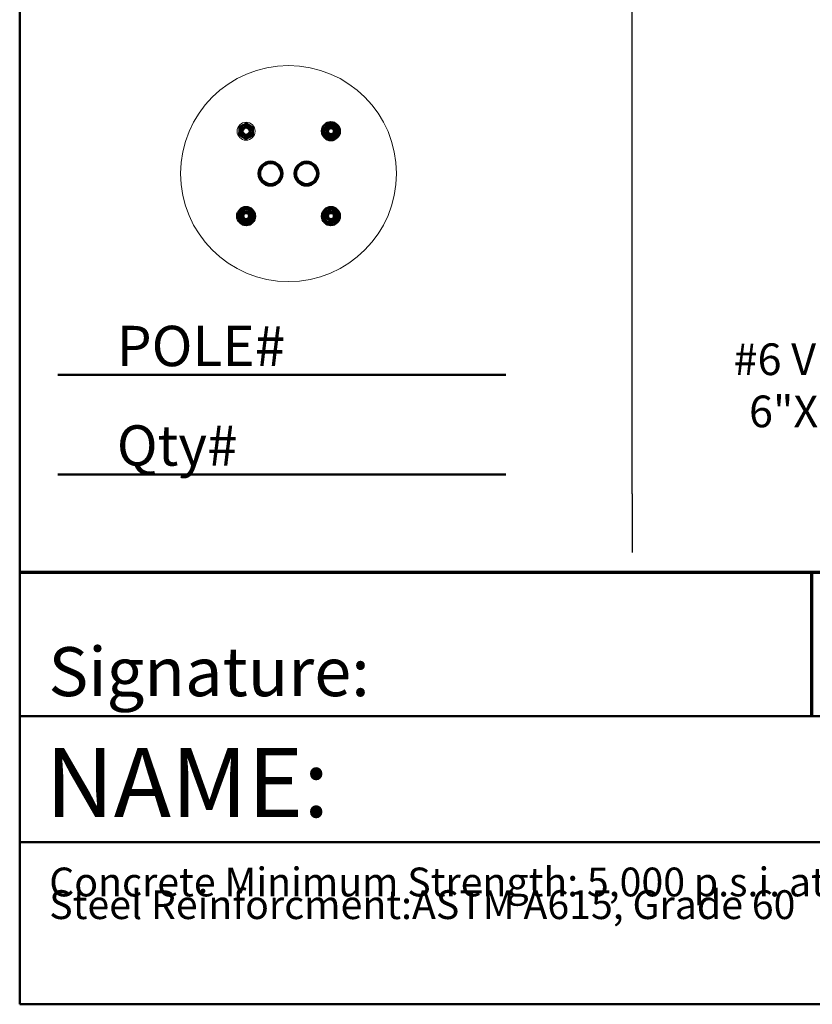
# Model space of a CAD drawing. Units: inches. Extents: x 5 to 165, y -196 to 215.
# Drawn here: x 5 to 60, y 5 to 73 of the extents above; entities that cross this region are included whole.
import ezdxf
from ezdxf.enums import TextEntityAlignment as Align

# ---------------------------------------------------------------- set-up
doc = ezdxf.new("R2010")
doc.units = ezdxf.units.IN
doc.header["$LTSCALE"] = 20
doc.header["$MEASUREMENT"] = 0
doc.linetypes.add('DASHED', pattern=[0.2067, 0.1654, -0.0413])
for name, color, linetype, lineweight in [('Border (ANSI)', 7, 'Continuous', 70), ('Hidden (ANSI)', 7, 'DASHED', 35), ('Sketch Geometry (ANSI)', 7, 'Continuous', 25), ('Sketch Geometry(ACME )', 7, 'Continuous', 50), ('Symbol (ANSI)', 7, 'Continuous', 25), ('Symbols(ACME )', 7, 'Continuous', 25), ('Title (ANSI)', 7, 'Continuous', 50), ('Visible (ANSI)', 7, 'Continuous', 50)]:
    doc.layers.add(name, color=color, linetype=linetype, lineweight=lineweight)
doc.styles.add('Note Text (ANSI)', font='tahoma.ttf')
doc.styles.get("Standard").update_dxf_attribs({"font": 'txt.shx'})
doc.dimstyles.new('Default (ANSI)$7', dxfattribs={"dimscale": 20, "dimtxt": 0.11, "dimasz": 0.098425, "dimexe": 0.125, "dimexo": 0.0625, "dimgap": 0.031496, "dimtad": 0, "dimtih": 1, "dimtoh": 1, "dimdec": 1, "dimrnd": 1e-08, "dimzin": 4, "dimdsep": 46, "dimtxsty": 'Note Text (ANSI)', "dimcen": 0.09, "dimdle": 0.393701, "dimclrd": 256, "dimclre": 256, "dimclrt": 7, "dimadec": 0, "dimazin": 1, "dimtfac": 0.909091, "dimtofl": 0, "dimtmove": 0, "dimatfit": 3, "dimfxl": 1, "dimtolj": 1, "dimtzin": 4, "dimlwd": -1, "dimlwe": -1, "dimarcsym": 0})

# ---------------------------------------------------------------- blocks, each defined once
blk = doc.blocks.new('Borders Back-Sheet2')
at = {"layer": 'Border (ANSI)'}
for p, q in [((0.25, 1.75), (8.25, 1.75)), ((3, 1.75), (3, 1.25))]:
    blk.add_line(p, q, dxfattribs=at)
at = {"layer": 'Sketch Geometry(ACME )'}
for p, q in [((0.25, 10.75), (0.25, 0.25)), ((0.25, 0.25), (8.25, 0.25))]:
    blk.add_line(p, q, dxfattribs=at)
at = {"layer": 'Title (ANSI)'}
for p, q in [((8.25, 1.25), (0.25, 1.25)), ((0.25, 0.8125), (8.25, 0.8125))]:
    blk.add_line(p, q, dxfattribs=at)
at = {"layer": 'Border (ANSI)', "color": 7, "insert": (0.35, 1.49), "char_height": 0.17, "attachment_point": 1, "style": 'Note Text (ANSI)'}
blk.add_mtext('\\fTahoma|b0|i0;\\H0.1700;Signature:', dxfattribs=at)
at = {"layer": 'Symbols(ACME )', "color": 7, "lineweight": 30, "flags": 63}
for tag, height, p in [('Co.', 0.16, (6.005, 0.7)), ('Date', 0.12, (7.17, 0.67)), ('Wt.', 0.12, (4.6769, 0.6)), ('Sheet', 0.1, (7.73, 0.39)), ('Ch#', 0.1, (6.48, 0.39)), ('Pg#', 0.1, (7.06, 0.39))]:
    blk.add_attdef(tag, text='', height=height, dxfattribs=at).set_placement(p, align=Align.TOP_LEFT)
at = {"layer": 'Title (ANSI)', "color": 7, "insert": (0.34, 1.14), "char_height": 0.24, "attachment_point": 1, "style": 'Note Text (ANSI)'}
blk.add_mtext('\\fArial Narrow|b1|i0;\\H0.2400;NAME:', dxfattribs=at)
at = {"layer": 'Title (ANSI)', "color": 7, "insert": (0.3526, 0.7247), "char_height": 0.1, "attachment_point": 1, "line_spacing_factor": 0.472111, "style": 'Note Text (ANSI)'}
blk.add_mtext('\\fArial|b0|i0;\\H0.1000;Concrete Minimum Strength: 5,000 p.s.i. at 28 days\\P\\fArial|b0|i0;\\H0.1000;Steel Reinforcment:ASTM A615, Grade 60\\P', dxfattribs=at)
at = {"layer": 'Title (ANSI)', "color": 7, "lineweight": 30, "flags": 63}
for tag, p in [('<Name>^M', (1.25, 1.1125)), ('ITEM:', (6.75, 1.1025))]:
    blk.add_attdef(tag, text='', height=0.18, dxfattribs=at).set_placement(p, align=Align.TOP_LEFT)

msp = doc.modelspace()

# ---------------------------------------------------------------- linework, layer by layer
at = {"layer": 'Hidden (ANSI)', "ltscale": 0.062231}
for p, q in [((26.208, 65.632), (26.208, 65.215)), ((27.042, 65.215), (27.042, 65.632)), ((20.316, 60.156), (20.316, 59.739)), ((21.149, 59.739), (21.149, 60.156)), ((26.625, 60.156), (26.208, 60.156)), ((26.208, 59.323), (26.625, 59.323))]:
    msp.add_line(p, q, dxfattribs=at)
at = {"layer": 'Hidden (ANSI)', "linetype": 'Continuous', "lineweight": 18}
msp.add_circle((20.732, 65.632), 0.417, dxfattribs=at)
at = {"layer": 'Hidden (ANSI)', "ltscale": 0.249224}
for centre in [(26.625, 65.632), (20.732, 59.739), (26.625, 59.739)]:
    msp.add_circle(centre, 0.417, dxfattribs=at)
at = {"layer": 'Hidden (ANSI)', "ltscale": 0.019452}
for centre, start, end in [((20.732, 65.632), 57.9657, 103.49355), ((26.625, 65.632), 327.9657, 13.49355), ((20.732, 59.739), 147.9657, 193.49355), ((26.625, 59.739), 237.9657, 283.49355)]:
    msp.add_arc(centre, 0.258, start, end, dxfattribs=at)
at = {"layer": 'Hidden (ANSI)', "ltscale": 0.175315}
for points in [[(21.013, 65.77), (21.007, 65.781), (21.001, 65.792), (20.987, 65.812), (20.979, 65.821), (20.957, 65.847), (20.94, 65.863), (20.89, 65.899), (20.854, 65.916), (20.782, 65.935), (20.741, 65.938), (20.659, 65.927), (20.621, 65.913), (20.555, 65.874), (20.527, 65.849), (20.493, 65.805), (20.482, 65.789), (20.456, 65.738), (20.446, 65.7), (20.44, 65.625), (20.445, 65.589), (20.466, 65.522), (20.483, 65.487), (20.535, 65.426), (20.564, 65.402), (20.631, 65.369), (20.667, 65.359), (20.723, 65.355), (20.741, 65.355), (20.792, 65.362), (20.825, 65.372), (20.886, 65.405), (20.914, 65.428), (20.956, 65.48), (20.974, 65.511), (20.995, 65.581), (20.998, 65.615), (20.993, 65.671), (20.987, 65.694), (20.97, 65.74), (20.958, 65.762), (20.942, 65.782)], [(26.763, 65.352), (26.774, 65.357), (26.785, 65.364), (26.805, 65.378), (26.814, 65.385), (26.84, 65.408), (26.855, 65.424), (26.892, 65.474), (26.909, 65.51), (26.928, 65.583), (26.931, 65.623), (26.92, 65.706), (26.906, 65.743), (26.867, 65.809), (26.842, 65.837), (26.798, 65.872), (26.782, 65.882), (26.731, 65.908), (26.693, 65.919), (26.618, 65.924), (26.582, 65.92), (26.515, 65.899), (26.48, 65.882), (26.419, 65.83), (26.395, 65.8), (26.362, 65.734), (26.352, 65.697), (26.348, 65.642), (26.348, 65.624), (26.354, 65.572), (26.365, 65.54), (26.398, 65.479), (26.421, 65.451), (26.473, 65.408), (26.504, 65.39), (26.574, 65.37), (26.608, 65.366), (26.664, 65.372), (26.687, 65.377), (26.733, 65.394), (26.755, 65.406), (26.775, 65.422)], [(20.595, 60.02), (20.584, 60.014), (20.573, 60.008), (20.553, 59.994), (20.543, 59.987), (20.517, 59.964), (20.502, 59.947), (20.465, 59.897), (20.449, 59.862), (20.43, 59.789), (20.426, 59.748), (20.438, 59.666), (20.451, 59.628), (20.49, 59.562), (20.515, 59.534), (20.559, 59.5), (20.576, 59.489), (20.627, 59.463), (20.664, 59.453), (20.739, 59.448), (20.776, 59.452), (20.842, 59.473), (20.877, 59.49), (20.939, 59.542), (20.962, 59.571), (20.996, 59.638), (21.006, 59.674), (21.01, 59.73), (21.009, 59.748), (21.003, 59.799), (20.993, 59.832), (20.959, 59.893), (20.936, 59.921), (20.884, 59.963), (20.853, 59.981), (20.783, 60.002), (20.75, 60.005), (20.693, 60), (20.67, 59.994), (20.624, 59.977), (20.602, 59.965), (20.582, 59.95)], [(26.344, 59.602), (26.35, 59.591), (26.357, 59.58), (26.371, 59.56), (26.378, 59.55), (26.401, 59.524), (26.417, 59.509), (26.467, 59.473), (26.503, 59.456), (26.576, 59.437), (26.616, 59.433), (26.699, 59.445), (26.736, 59.458), (26.802, 59.497), (26.83, 59.522), (26.865, 59.567), (26.875, 59.583), (26.901, 59.634), (26.911, 59.671), (26.917, 59.746), (26.913, 59.783), (26.892, 59.849), (26.875, 59.885), (26.823, 59.946), (26.793, 59.969), (26.726, 60.003), (26.69, 60.013), (26.635, 60.017), (26.617, 60.017), (26.565, 60.01), (26.533, 60), (26.471, 59.967), (26.443, 59.943), (26.401, 59.891), (26.383, 59.86), (26.363, 59.79), (26.359, 59.757), (26.365, 59.7), (26.37, 59.677), (26.387, 59.632), (26.399, 59.609), (26.415, 59.589)]]:
    msp.add_open_spline(points, degree=3, knots=[-8.69996, -8.69996, -8.69996, -8.69996, -8.458477, -8.458477, -8.229852, -8.229852, -7.79544, -7.79544, -7.043743, -7.043743, -6.348953, -6.348953, -5.718392, -5.718392, -5.126182, -5.126182, -4.824874, -4.824874, -4.218513, -4.218513, -3.638668, -3.638668, -3.114651, -3.114651, -2.658664, -2.658664, -2.204445, -2.204445, -1.981943, -1.981943, -1.574929, -1.574929, -1.138263, -1.138263, -0.76588, -0.76588, -0.455672, -0.455672, -0.234493, -0.234493, -0.000001, -0.000001, -0.000001, -0.000001], dxfattribs=at)
at = {"layer": 'Hidden (ANSI)', "ltscale": 0.047628}
for points in [[(20.444, 65.753), (20.449, 65.763), (20.455, 65.772), (20.468, 65.791), (20.475, 65.8), (20.497, 65.825), (20.513, 65.84), (20.561, 65.876), (20.597, 65.892), (20.653, 65.906), (20.671, 65.908), (20.722, 65.911), (20.756, 65.907), (20.819, 65.885), (20.846, 65.87), (20.869, 65.851)], [(26.745, 65.92), (26.755, 65.915), (26.765, 65.909), (26.784, 65.896), (26.793, 65.889), (26.818, 65.868), (26.833, 65.852), (26.869, 65.803), (26.885, 65.768), (26.899, 65.712), (26.901, 65.693), (26.904, 65.642), (26.9, 65.608), (26.878, 65.545), (26.863, 65.519), (26.844, 65.495)], [(20.612, 59.451), (20.602, 59.457), (20.592, 59.462), (20.574, 59.475), (20.564, 59.482), (20.539, 59.504), (20.524, 59.52), (20.489, 59.568), (20.472, 59.604), (20.459, 59.66), (20.456, 59.678), (20.454, 59.73), (20.458, 59.764), (20.479, 59.826), (20.494, 59.853), (20.513, 59.877)], [(26.913, 59.619), (26.908, 59.609), (26.902, 59.599), (26.889, 59.581), (26.882, 59.571), (26.86, 59.546), (26.845, 59.531), (26.796, 59.496), (26.761, 59.479), (26.705, 59.466), (26.686, 59.463), (26.635, 59.461), (26.601, 59.465), (26.538, 59.486), (26.511, 59.501), (26.488, 59.52)]]:
    msp.add_open_spline(points, degree=3, knots=[0, 0, 0, 0, 0.103574, 0.103574, 0.207393, 0.207393, 0.398177, 0.398177, 0.740703, 0.740703, 0.905422, 0.905422, 1.196053, 1.196053, 1.443459, 1.443459, 1.443459, 1.443459], dxfattribs=at)
at = {"layer": 'Hidden (ANSI)', "ltscale": 0.174951}
for points in [[(20.615, 65.922), (20.648, 65.934), (20.683, 65.941), (20.731, 65.942), (20.744, 65.941), (20.797, 65.936), (20.835, 65.924), (20.905, 65.886), (20.935, 65.861), (20.982, 65.804), (21.003, 65.769), (21.027, 65.69), (21.031, 65.65), (21.023, 65.574), (21.013, 65.539), (20.98, 65.474), (20.957, 65.443), (20.898, 65.393), (20.866, 65.375), (20.814, 65.358), (20.796, 65.354), (20.746, 65.347), (20.708, 65.348), (20.633, 65.368), (20.602, 65.383), (20.544, 65.426), (20.519, 65.453), (20.491, 65.501), (20.484, 65.517), (20.467, 65.566), (20.462, 65.599), (20.464, 65.667), (20.472, 65.702), (20.499, 65.761), (20.518, 65.792), (20.565, 65.835), (20.585, 65.849), (20.627, 65.871), (20.649, 65.879), (20.672, 65.883)], [(26.915, 65.749), (26.927, 65.716), (26.934, 65.681), (26.935, 65.633), (26.934, 65.62), (26.929, 65.568), (26.916, 65.529), (26.879, 65.46), (26.854, 65.43), (26.797, 65.382), (26.762, 65.362), (26.683, 65.337), (26.643, 65.333), (26.567, 65.341), (26.532, 65.352), (26.467, 65.385), (26.436, 65.408), (26.386, 65.467), (26.368, 65.499), (26.351, 65.551), (26.347, 65.569), (26.34, 65.619), (26.341, 65.657), (26.361, 65.731), (26.376, 65.763), (26.419, 65.82), (26.446, 65.845), (26.494, 65.873), (26.51, 65.881), (26.559, 65.898), (26.592, 65.903), (26.66, 65.901), (26.695, 65.892), (26.754, 65.866), (26.785, 65.847), (26.828, 65.8), (26.842, 65.78), (26.864, 65.738), (26.871, 65.715), (26.876, 65.692)], [(20.443, 59.622), (20.43, 59.655), (20.424, 59.69), (20.423, 59.738), (20.423, 59.751), (20.429, 59.804), (20.441, 59.843), (20.479, 59.912), (20.503, 59.942), (20.561, 59.989), (20.595, 60.01), (20.675, 60.034), (20.714, 60.038), (20.79, 60.03), (20.826, 60.02), (20.89, 59.987), (20.921, 59.964), (20.971, 59.905), (20.989, 59.873), (21.006, 59.821), (21.011, 59.803), (21.017, 59.753), (21.017, 59.715), (20.996, 59.64), (20.981, 59.609), (20.939, 59.551), (20.911, 59.527), (20.864, 59.499), (20.847, 59.491), (20.799, 59.474), (20.766, 59.469), (20.697, 59.471), (20.662, 59.479), (20.603, 59.506), (20.573, 59.525), (20.529, 59.572), (20.515, 59.592), (20.494, 59.634), (20.486, 59.656), (20.481, 59.679)], [(26.742, 59.45), (26.709, 59.438), (26.674, 59.431), (26.626, 59.43), (26.613, 59.43), (26.561, 59.436), (26.522, 59.448), (26.453, 59.486), (26.423, 59.511), (26.375, 59.568), (26.354, 59.602), (26.33, 59.682), (26.326, 59.722), (26.334, 59.797), (26.344, 59.833), (26.378, 59.897), (26.401, 59.928), (26.46, 59.978), (26.492, 59.996), (26.544, 60.013), (26.561, 60.018), (26.612, 60.024), (26.65, 60.024), (26.724, 60.004), (26.756, 59.988), (26.813, 59.946), (26.838, 59.918), (26.866, 59.871), (26.874, 59.854), (26.891, 59.806), (26.896, 59.773), (26.894, 59.704), (26.885, 59.669), (26.858, 59.61), (26.839, 59.58), (26.792, 59.536), (26.773, 59.522), (26.731, 59.501), (26.708, 59.493), (26.685, 59.488)]]:
    msp.add_open_spline(points, degree=3, knots=[-10.144942, -10.144942, -10.144942, -10.144942, -9.315969, -9.315969, -9.020586, -9.020586, -8.085029, -8.085029, -7.185584, -7.185584, -6.35746, -6.35746, -5.606381, -5.606381, -4.90858, -4.90858, -4.227742, -4.227742, -3.624809, -3.624809, -3.320913, -3.320913, -2.78685, -2.78685, -2.34972, -2.34972, -1.885763, -1.885763, -1.656967, -1.656967, -1.244089, -1.244089, -0.801384, -0.801384, -0.433721, -0.433721, -0.215224, -0.215224, -0.000001, -0.000001, -0.000001, -0.000001], dxfattribs=at)
at = {"layer": 'Hidden (ANSI)', "ltscale": 0.135131}
for points in [[(20.672, 65.883), (20.665, 65.882), (20.658, 65.88), (20.619, 65.867), (20.589, 65.85), (20.539, 65.806), (20.518, 65.78), (20.487, 65.721), (20.478, 65.688), (20.472, 65.62), (20.476, 65.587), (20.496, 65.523), (20.512, 65.494), (20.554, 65.442), (20.581, 65.42), (20.641, 65.388), (20.673, 65.379), (20.739, 65.372), (20.774, 65.375), (20.839, 65.394), (20.869, 65.41), (20.921, 65.452), (20.942, 65.477), (20.975, 65.536), (20.985, 65.569), (20.993, 65.636), (20.99, 65.67), (20.973, 65.732), (20.959, 65.761), (20.921, 65.812), (20.897, 65.834), (20.869, 65.851)], [(26.876, 65.692), (26.874, 65.699), (26.872, 65.707), (26.859, 65.746), (26.843, 65.775), (26.799, 65.826), (26.773, 65.846), (26.714, 65.877), (26.681, 65.887), (26.613, 65.892), (26.58, 65.889), (26.516, 65.869), (26.487, 65.853), (26.435, 65.81), (26.413, 65.783), (26.381, 65.724), (26.371, 65.692), (26.364, 65.625), (26.368, 65.591), (26.387, 65.526), (26.403, 65.495), (26.445, 65.444), (26.47, 65.422), (26.529, 65.39), (26.562, 65.379), (26.629, 65.372), (26.663, 65.374), (26.725, 65.392), (26.753, 65.406), (26.805, 65.444), (26.827, 65.468), (26.844, 65.495)], [(20.481, 59.679), (20.483, 59.672), (20.485, 59.665), (20.498, 59.626), (20.515, 59.596), (20.558, 59.546), (20.584, 59.525), (20.643, 59.494), (20.677, 59.485), (20.744, 59.479), (20.778, 59.483), (20.841, 59.503), (20.871, 59.519), (20.923, 59.561), (20.945, 59.588), (20.976, 59.648), (20.986, 59.68), (20.993, 59.746), (20.99, 59.781), (20.97, 59.846), (20.954, 59.876), (20.912, 59.928), (20.887, 59.949), (20.829, 59.982), (20.796, 59.992), (20.728, 60), (20.695, 59.997), (20.632, 59.98), (20.604, 59.966), (20.553, 59.928), (20.531, 59.904), (20.513, 59.877)], [(26.685, 59.488), (26.692, 59.49), (26.699, 59.492), (26.739, 59.505), (26.768, 59.522), (26.819, 59.565), (26.839, 59.591), (26.87, 59.651), (26.88, 59.684), (26.885, 59.751), (26.882, 59.785), (26.862, 59.848), (26.846, 59.878), (26.803, 59.93), (26.776, 59.952), (26.717, 59.983), (26.685, 59.993), (26.618, 60), (26.584, 59.997), (26.519, 59.977), (26.488, 59.961), (26.437, 59.919), (26.415, 59.894), (26.383, 59.836), (26.372, 59.803), (26.364, 59.735), (26.367, 59.702), (26.385, 59.639), (26.399, 59.611), (26.436, 59.56), (26.46, 59.538), (26.488, 59.52)]]:
    msp.add_open_spline(points, degree=3, knots=[-4.340439, -4.340439, -4.340439, -4.340439, -4.273015, -4.273015, -3.96366, -3.96366, -3.664256, -3.664256, -3.350703, -3.350703, -3.044765, -3.044765, -2.74183, -2.74183, -2.427527, -2.427527, -2.125107, -2.125107, -1.812737, -1.812737, -1.5025, -1.5025, -1.20309, -1.20309, -0.88957, -0.88957, -0.582743, -0.582743, -0.296665, -0.296665, -0.000001, -0.000001, -0.000001, -0.000001], dxfattribs=at)
at = {"layer": 'Hidden (ANSI)', "ltscale": 0.04687}
for points in [[(20.779, 65.886), (20.807, 65.884), (20.835, 65.878), (20.888, 65.857), (20.912, 65.842), (20.967, 65.797), (20.988, 65.766), (21.019, 65.707), (21.029, 65.673), (21.038, 65.604), (21.037, 65.569), (21.029, 65.535)], [(26.879, 65.586), (26.877, 65.557), (26.871, 65.53), (26.85, 65.477), (26.835, 65.452), (26.79, 65.398), (26.759, 65.376), (26.699, 65.346), (26.666, 65.335), (26.597, 65.326), (26.562, 65.328), (26.528, 65.335)], [(20.478, 59.786), (20.48, 59.814), (20.486, 59.842), (20.507, 59.895), (20.522, 59.92), (20.567, 59.974), (20.598, 59.995), (20.658, 60.026), (20.691, 60.036), (20.76, 60.045), (20.796, 60.044), (20.83, 60.036)], [(26.579, 59.485), (26.55, 59.487), (26.523, 59.493), (26.47, 59.514), (26.445, 59.529), (26.391, 59.575), (26.369, 59.605), (26.339, 59.665), (26.328, 59.698), (26.319, 59.767), (26.32, 59.803), (26.328, 59.837)]]:
    msp.add_open_spline(points, degree=3, knots=[-1.338371, -1.338371, -1.338371, -1.338371, -1.139556, -1.139556, -0.937314, -0.937314, -0.640735, -0.640735, -0.322694, -0.322694, -0.000001, -0.000001, -0.000001, -0.000001], dxfattribs=at)
at = {"layer": 'Sketch Geometry (ANSI)'}
for q in [(47.54, 195.869), (47.54, 36.367)]:
    msp.add_line((47.54, 40.459), q, dxfattribs=at)
at = {"layer": 'Sketch Geometry (ANSI)', "linetype": 'Continuous', "lineweight": 50}
for p, q in [((7.64, 48.703), (38.785, 48.703)), ((7.64, 41.795), (38.785, 41.795))]:
    msp.add_line(p, q, dxfattribs=at)
at = {"layer": 'Visible (ANSI)', "lineweight": 18}
msp.add_circle((23.679, 62.686), 7.5, dxfattribs=at)
at = {"layer": 'Visible (ANSI)', "linetype": 'Continuous', "lineweight": 18}
for radius in [0.625, 0.312, 0.208]:
    msp.add_circle((20.732, 65.632), radius, dxfattribs=at)
at = {"layer": 'Visible (ANSI)'}
for centre, radius in [((20.732, 65.632), 0.321), ((26.625, 65.632), 0.625), ((26.625, 65.632), 0.321), ((26.625, 65.632), 0.312), ((26.625, 65.632), 0.208), ((22.429, 62.686), 0.833), ((22.429, 62.686), 0.729), ((24.929, 62.686), 0.833), ((24.929, 62.686), 0.729), ((20.732, 59.739), 0.625), ((26.625, 59.739), 0.625), ((20.732, 59.739), 0.321), ((20.732, 59.739), 0.312), ((20.732, 59.739), 0.208), ((26.625, 59.739), 0.321), ((26.625, 59.739), 0.312), ((26.625, 59.739), 0.208)]:
    msp.add_circle(centre, radius, dxfattribs=at)
for centre, start, end in [((20.732, 65.632), 117.80036, 177.80036), ((20.732, 65.632), 177.80036, 237.80036), ((20.732, 65.632), 57.80036, 117.80036), ((20.732, 65.632), 357.80036, 57.80036), ((26.625, 65.632), 147.80036, 207.80036), ((26.625, 65.632), 87.80036, 147.80036), ((26.625, 65.632), 27.80036, 87.80036), ((26.625, 65.632), 327.80036, 27.80036), ((20.732, 65.632), 237.80036, 297.80036), ((20.732, 65.632), 297.80036, 357.80036), ((26.625, 65.632), 207.80036, 267.80036), ((26.625, 65.632), 267.80036, 327.80036), ((20.732, 59.739), 87.80036, 147.80036), ((20.732, 59.739), 27.80036, 87.80036), ((26.625, 59.739), 57.80036, 117.80036), ((20.732, 59.739), 147.80036, 207.80036), ((20.732, 59.739), 207.80036, 267.80036), ((20.732, 59.739), 267.80036, 327.80036), ((20.732, 59.739), 327.80036, 27.80036), ((26.625, 59.739), 177.80036, 237.80036), ((26.625, 59.739), 117.80036, 177.80036), ((26.625, 59.739), 297.80036, 357.80036), ((26.625, 59.739), 357.80036, 57.80036), ((26.625, 59.739), 237.80036, 297.80036)]:
    msp.add_arc(centre, 0.469, start, end, dxfattribs=at)
for points, weights in [([(20.254, 65.38), (20.259, 65.525), (20.264, 65.65)], [1.83654395983, 1.9786011295, 1.9786011295]), ([(20.264, 65.65), (20.269, 65.776), (20.274, 65.92)], [1.9786011295, 1.9786011295, 1.83654395983]), ([(20.274, 65.92), (20.403, 65.988), (20.514, 66.047)], [1.83654395983, 1.9786011295, 1.9786011295]), ([(20.514, 66.047), (20.625, 66.105), (20.753, 66.173)], [1.9786011295, 1.9786011295, 1.83654395983]), ([(20.753, 66.173), (20.876, 66.096), (20.982, 66.029)], [1.83654395983, 1.9786011295, 1.9786011295]), ([(20.982, 66.029), (21.088, 65.962), (21.211, 65.884)], [1.9786011295, 1.9786011295, 1.83654395983]), ([(21.211, 65.884), (21.206, 65.74), (21.201, 65.614)], [1.83654395983, 1.9786011295, 1.9786011295]), ([(26.084, 65.653), (26.161, 65.776), (26.228, 65.882)], [1.83654395983, 1.9786011295, 1.9786011295]), ([(26.21, 65.413), (26.152, 65.525), (26.084, 65.653)], [1.9786011295, 1.9786011295, 1.83654395983]), ([(26.228, 65.882), (26.295, 65.988), (26.373, 66.111)], [1.9786011295, 1.9786011295, 1.83654395983]), ([(26.373, 66.111), (26.517, 66.105), (26.643, 66.1)], [1.83654395983, 1.9786011295, 1.9786011295]), ([(26.643, 66.1), (26.768, 66.096), (26.913, 66.09)], [1.9786011295, 1.9786011295, 1.83654395983]), ([(26.913, 66.09), (26.981, 65.962), (27.04, 65.851)], [1.83654395983, 1.9786011295, 1.9786011295]), ([(27.04, 65.851), (27.098, 65.74), (27.166, 65.611)], [1.9786011295, 1.9786011295, 1.83654395983]), ([(20.483, 65.235), (20.376, 65.302), (20.254, 65.38)], [1.9786011295, 1.9786011295, 1.83654395983]), ([(20.712, 65.091), (20.589, 65.168), (20.483, 65.235)], [1.83654395983, 1.9786011295, 1.9786011295]), ([(20.951, 65.217), (20.84, 65.159), (20.712, 65.091)], [1.9786011295, 1.9786011295, 1.83654395983]), ([(21.19, 65.344), (21.062, 65.276), (20.951, 65.217)], [1.83654395983, 1.9786011295, 1.9786011295]), ([(21.201, 65.614), (21.196, 65.489), (21.19, 65.344)], [1.9786011295, 1.9786011295, 1.83654395983]), ([(26.337, 65.174), (26.269, 65.302), (26.21, 65.413)], [1.83654395983, 1.9786011295, 1.9786011295]), ([(26.607, 65.164), (26.481, 65.168), (26.337, 65.174)], [1.9786011295, 1.9786011295, 1.83654395983]), ([(26.877, 65.153), (26.732, 65.159), (26.607, 65.164)], [1.83654395983, 1.9786011295, 1.9786011295]), ([(27.022, 65.382), (26.955, 65.276), (26.877, 65.153)], [1.9786011295, 1.9786011295, 1.83654395983]), ([(27.166, 65.611), (27.089, 65.489), (27.022, 65.382)], [1.83654395983, 1.9786011295, 1.9786011295]), ([(20.336, 59.989), (20.403, 60.096), (20.48, 60.218)], [1.9786011295, 1.9786011295, 1.83654395983]), ([(20.48, 60.218), (20.625, 60.213), (20.75, 60.208)], [1.83654395983, 1.9786011295, 1.9786011295]), ([(20.75, 60.208), (20.876, 60.203), (21.021, 60.198)], [1.9786011295, 1.9786011295, 1.83654395983]), ([(21.021, 60.198), (21.088, 60.069), (21.147, 59.958)], [1.83654395983, 1.9786011295, 1.9786011295]), ([(26.406, 60.154), (26.517, 60.213), (26.646, 60.28)], [1.9786011295, 1.9786011295, 1.83654395983]), ([(26.646, 60.28), (26.768, 60.203), (26.875, 60.136)], [1.83654395983, 1.9786011295, 1.9786011295]), ([(20.192, 59.76), (20.269, 59.883), (20.336, 59.989)], [1.83654395983, 1.9786011295, 1.9786011295]), ([(20.318, 59.521), (20.259, 59.632), (20.192, 59.76)], [1.9786011295, 1.9786011295, 1.83654395983]), ([(20.444, 59.281), (20.376, 59.41), (20.318, 59.521)], [1.83654395983, 1.9786011295, 1.9786011295]), ([(21.129, 59.49), (21.062, 59.383), (20.985, 59.261)], [1.9786011295, 1.9786011295, 1.83654395983]), ([(21.273, 59.719), (21.196, 59.596), (21.129, 59.49)], [1.83654395983, 1.9786011295, 1.9786011295]), ([(21.147, 59.958), (21.206, 59.847), (21.273, 59.719)], [1.9786011295, 1.9786011295, 1.83654395983]), ([(26.146, 59.487), (26.152, 59.632), (26.157, 59.757)], [1.83654395983, 1.9786011295, 1.9786011295]), ([(26.375, 59.343), (26.269, 59.41), (26.146, 59.487)], [1.9786011295, 1.9786011295, 1.83654395983]), ([(26.157, 59.757), (26.161, 59.883), (26.167, 60.028)], [1.9786011295, 1.9786011295, 1.83654395983]), ([(26.167, 60.028), (26.295, 60.096), (26.406, 60.154)], [1.83654395983, 1.9786011295, 1.9786011295]), ([(26.875, 60.136), (26.981, 60.069), (27.104, 59.992)], [1.9786011295, 1.9786011295, 1.83654395983]), ([(27.093, 59.722), (27.089, 59.596), (27.083, 59.451)], [1.9786011295, 1.9786011295, 1.83654395983]), ([(27.104, 59.992), (27.098, 59.847), (27.093, 59.722)], [1.83654395983, 1.9786011295, 1.9786011295]), ([(20.714, 59.271), (20.589, 59.276), (20.444, 59.281)], [1.9786011295, 1.9786011295, 1.83654395983]), ([(20.985, 59.261), (20.84, 59.266), (20.714, 59.271)], [1.83654395983, 1.9786011295, 1.9786011295]), ([(26.604, 59.199), (26.481, 59.276), (26.375, 59.343)], [1.83654395983, 1.9786011295, 1.9786011295]), ([(26.844, 59.325), (26.732, 59.266), (26.604, 59.199)], [1.9786011295, 1.9786011295, 1.83654395983]), ([(27.083, 59.451), (26.955, 59.383), (26.844, 59.325)], [1.83654395983, 1.9786011295, 1.9786011295])]:
    msp.add_rational_spline(points, weights, degree=2, dxfattribs=at)

# ---------------------------------------------------------------- block references
at = {"xscale": 20, "yscale": 20, "zscale": 20}
msp.add_blockref('Borders Back-Sheet2', (0, 0), dxfattribs=at)

# ---------------------------------------------------------------- texts
at = {"layer": 'Symbol (ANSI)', "color": 7, "char_height": 2.8, "attachment_point": 1, "style": 'Note Text (ANSI)'}
for s, insert in [('\\fTahoma|b1|i0;\\H2.8000;POLE#', (11.75, 52.116)), ('\\fTahoma|b1|i0;\\H2.8000;Qty#', (11.75, 45.208))]:
    msp.add_mtext(s, dxfattribs=dict(at, insert=insert))
at = {"layer": 'Symbol (ANSI)', "color": 7, "insert": (80.209, 50.896), "char_height": 2.2, "width": 26.31442, "attachment_point": 3, "line_spacing_factor": 0.987884, "style": 'Note Text (ANSI)'}
msp.add_mtext('\\fTahoma|b0|i0;#6 VERTICAL BARS\\P\\fTahoma|b0|i0;6"X 6" X 9ga WIRE ', dxfattribs=at)

# ---------------------------------------------------------------- leaders
at = {"layer": 'Symbol (ANSI)', "color": 156, "true_color": 0x004080, "annotation_type": 0, "has_hookline": 1, "hookline_direction": 1, "text_width": 26.035}
msp.add_leader([(87.926, 55.655), (83.544, 51.088), (82.808, 49.796), (80.839, 49.796)], dimstyle='Default (ANSI)$7', override={"dimtad": 0}, dxfattribs=at)

doc.saveas('drawing.dxf')
